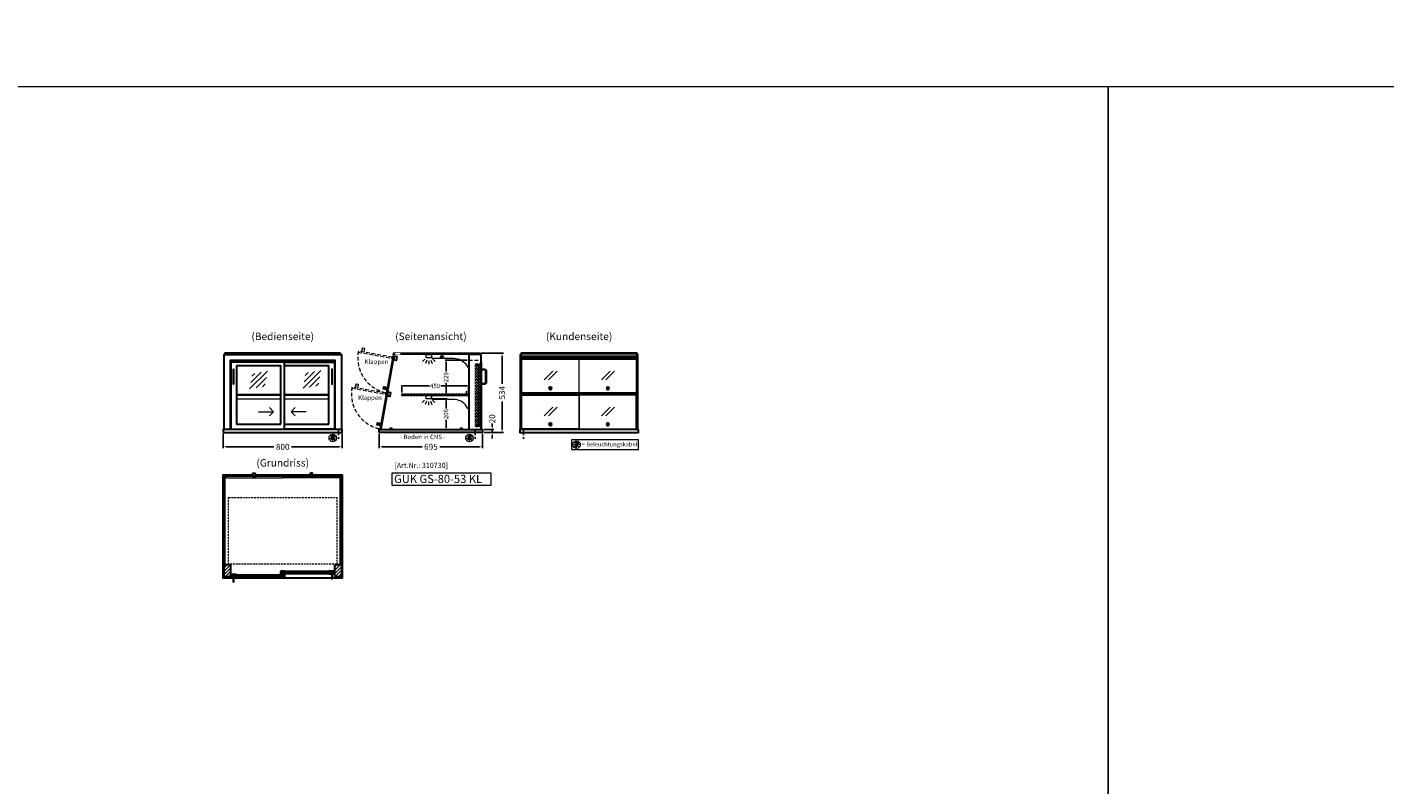
# Model space of a CAD drawing. Units: millimetres. Extents: x 125000 to 230000, y 0 to 69400.
# Drawn here: x 166224 to 175362, y 15302 to 20400 of the extents above; entities that cross this region are included whole.
import ezdxf
from ezdxf.enums import TextEntityAlignment as Align

# ---------------------------------------------------------------- set-up
doc = ezdxf.new("R2010")
doc.units = ezdxf.units.MM
doc.header["$LTSCALE"] = 2
doc.set_wipeout_variables(frame=1)
doc.header["$PDMODE"] = 34
doc.header["$PDSIZE"] = 5
for name, pattern in [('AUSGEZOGEN', [0]), ('STRICHPUNKT2', [12.7, 6.35, -3.175, 0, -3.175]), ('VERDECKT', [9.525, 6.35, -3.175])]:
    doc.linetypes.add(name, pattern=pattern)
for name, color, linetype, lineweight in [('A_BEMASSUNG', 1, 'Continuous', 13), ('A_GLAS', 4, 'Continuous', 20), ('A_HILFSLINIEN', 7, 'Continuous', 13), ('A_SCHRAFFUR', 6, 'Continuous', 15), ('A_TEXT', 7, 'Continuous', 20), ('A_VERDECKT', 5, 'VERDECKT', 15), ('A_VOLL', 3, 'Continuous', 30)]:
    doc.layers.add(name, color=color, linetype=linetype, lineweight=lineweight)
doc.layers.add('A_MITTE', color=2, linetype='STRICHPUNKT2')
doc.styles.add('ARIAL', font='arial.ttf')
doc.styles.add('Arial_0', font='arial.ttf')
doc.styles.add('Arial_35', font='arial.ttf', dxfattribs={"height": 35})
doc.styles.add('Arial_55', font='arial.ttf', dxfattribs={"height": 55})
doc.dimstyles.new('STANDARD_Bemassung', dxfattribs={"dimtxt": 40, "dimasz": 20, "dimexe": 10, "dimexo": 10, "dimgap": 15, "dimtad": 0, "dimdec": 0, "dimdsep": 46, "dimtxsty": 'ARIAL', "dimcen": 0.09, "dimclrt": 7, "dimazin": 0, "dimtfac": 1, "dimtdec": 0, "dimtmove": 2, "dimatfit": 3, "dimfxl": 1, "dimtolj": 1, "dimtzin": 0, "dimarcsym": 0})
doc.dimstyles.new('STANDARD_klein', dxfattribs={"dimtxt": 30, "dimasz": 10, "dimexe": 5, "dimexo": 10, "dimgap": 5, "dimtad": 0, "dimdec": 0, "dimdsep": 46, "dimtxsty": 'Arial_0', "dimcen": 0.09, "dimclrt": 7, "dimazin": 2, "dimtm": 1e-09, "dimtfac": 1, "dimtdec": 0, "dimtmove": 2, "dimatfit": 3, "dimfxl": 1, "dimtolj": 1, "dimtzin": 0, "dimarcsym": 0})

# ---------------------------------------------------------------- blocks, each defined once
blk = doc.blocks.new('*D552')
at = {"layer": 'A_BEMASSUNG', "color": 0, "lineweight": -2, "ltscale": 2, "transparency": 16777216}
for p, q in [((168593.9, 17663), (168593.9, 17566.4)), ((169288.9, 17663), (169288.9, 17566.4)), ((168613.9, 17576.4), (168882, 17576.4)), ((169268.9, 17576.4), (169000.8, 17576.4))]:
    blk.add_line(p, q, dxfattribs=at)
at = {"layer": 'A_BEMASSUNG', "color": 0, "ltscale": 2, "transparency": 16777216}
for points in [[(168613.9, 17579.7), (168613.9, 17573.1), (168593.9, 17576.4)], [(169268.9, 17579.7), (169268.9, 17573.1), (169288.9, 17576.4)]]:
    blk.add_solid(points, dxfattribs=at)
at = {"layer": 'DEFPOINTS', "color": 0, "ltscale": 2, "transparency": 16777216}
for p in [(168593.9, 17673), (169288.9, 17673), (169288.9, 17576.4)]:
    blk.add_point(p, dxfattribs=at)
at = {"layer": 'A_BEMASSUNG', "color": 7, "ltscale": 2, "transparency": 16777216, "insert": (168941.4, 17576.4), "char_height": 40, "attachment_point": 5, "style": 'ARIAL'}
blk.add_mtext('\\A1;695', dxfattribs=at)
blk = doc.blocks.new('*D811')
at = {"layer": 'A_BEMASSUNG', "color": 0, "lineweight": -2, "ltscale": 2, "transparency": 16777216}
for p, q in [((167543.9, 17663), (167543.9, 17566.4)), ((168343.9, 17663), (168343.9, 17566.4)), ((167563.9, 17576.4), (167884.8, 17576.4)), ((168323.9, 17576.4), (168003, 17576.4))]:
    blk.add_line(p, q, dxfattribs=at)
at = {"layer": 'A_BEMASSUNG', "color": 0, "ltscale": 2, "transparency": 16777216}
for points in [[(167563.9, 17579.7), (167563.9, 17573.1), (167543.9, 17576.4)], [(168323.9, 17579.7), (168323.9, 17573.1), (168343.9, 17576.4)]]:
    blk.add_solid(points, dxfattribs=at)
at = {"layer": 'DEFPOINTS', "color": 0, "ltscale": 2, "transparency": 16777216}
for p in [(167543.9, 17673), (168343.9, 17673), (168343.9, 17576.4)]:
    blk.add_point(p, dxfattribs=at)
at = {"layer": 'A_BEMASSUNG', "color": 7, "ltscale": 2, "transparency": 16777216, "insert": (167943.9, 17576.4), "char_height": 40, "attachment_point": 5, "style": 'ARIAL'}
blk.add_mtext('\\A1;800', dxfattribs=at)
blk = doc.blocks.new('*D815')
at = {"layer": 'A_BEMASSUNG', "color": 0, "lineweight": -2, "ltscale": 2, "transparency": 16777216}
for p, q in [((168744.9, 17941), (168744.9, 17990.7)), ((168754.9, 17985.7), (168931.2, 17985.7)), ((169184.9, 17985.7), (169008.6, 17985.7)), ((169194.9, 17941), (169194.9, 17990.7))]:
    blk.add_line(p, q, dxfattribs=at)
at = {"layer": 'A_BEMASSUNG', "color": 0, "ltscale": 2, "transparency": 16777216}
for points in [[(168754.9, 17987.3), (168754.9, 17984), (168744.9, 17985.7)], [(169184.9, 17987.3), (169184.9, 17984), (169194.9, 17985.7)]]:
    blk.add_solid(points, dxfattribs=at)
at = {"layer": 'DEFPOINTS', "color": 0, "ltscale": 2, "transparency": 16777216}
for p in [(168744.9, 17931), (169194.9, 17985.7), (169194.9, 17931)]:
    blk.add_point(p, dxfattribs=at)
at = {"layer": 'A_BEMASSUNG', "color": 7, "ltscale": 2, "transparency": 16777216, "insert": (168969.9, 17985.7), "char_height": 30, "attachment_point": 5, "style": 'Arial_0'}
blk.add_mtext('\\A1;450', dxfattribs=at)
blk = doc.blocks.new('*D556')
at = {"layer": 'A_BEMASSUNG', "color": 0, "lineweight": -2, "ltscale": 2, "transparency": 16777216}
for p, q in [((168953.4, 17899), (169048.2, 17899)), ((169043.2, 17889), (169043.2, 17834.3)), ((169043.2, 17703), (169043.2, 17757.6)), ((168937.4, 17693), (169048.2, 17693))]:
    blk.add_line(p, q, dxfattribs=at)
at = {"layer": 'A_BEMASSUNG', "color": 0, "ltscale": 2, "transparency": 16777216}
for points in [[(169041.5, 17889), (169044.8, 17889), (169043.2, 17899)], [(169041.5, 17703), (169044.8, 17703), (169043.2, 17693)]]:
    blk.add_solid(points, dxfattribs=at)
at = {"layer": 'DEFPOINTS', "color": 0, "ltscale": 2, "transparency": 16777216}
for p in [(168943.4, 17899), (168927.4, 17693), (169043.2, 17693)]:
    blk.add_point(p, dxfattribs=at)
at = {"layer": 'A_BEMASSUNG', "color": 7, "ltscale": 2, "transparency": 16777216, "insert": (169043.2, 17796), "char_height": 30, "attachment_point": 5, "rotation": 90, "style": 'Arial_0'}
blk.add_mtext('\\A1;206', dxfattribs=at)
blk = doc.blocks.new('glassymbol')
at = {"layer": 'A_HILFSLINIEN', "linetype": 'AUSGEZOGEN', "lineweight": -3}
for p, q in [((-60.1, -60.1), (60.1, 60.1)), ((-52.5, -17.2), (17.2, 52.5)), ((-45, 25.7), (-25.7, 45)), ((-17.2, -52.5), (52.5, 17.2)), ((25.7, -45), (45, -25.7))]:
    blk.add_line(p, q, dxfattribs=at)
blk = doc.blocks.new('lichtsymbol')
at = {"layer": 'A_HILFSLINIEN', "color": 31, "ltscale": 0.2}
for p, q in [((-26.4, 10.9), (-43, -5.7)), ((-14.3, 2.8), (-23.3, -18.9)), ((0, 0), (0, -23.5)), ((14.3, 2.8), (23.3, -18.9)), ((26.4, 10.9), (43, -5.7))]:
    blk.add_line(p, q, dxfattribs=at)
blk = doc.blocks.new('beleuchtungssymbol')
at = {"layer": 'A_HILFSLINIEN'}
h = blk.add_hatch(color=2, dxfattribs=at)
h.dxf.hatch_style = 2
h.paths.add_polyline_path([(-5, 7), (-5.4, 6.7), (-5.7, 6.4), (-6, 6.1), (-6.3, 5.8), (-6.6, 5.5), (-6.9, 5.1), (-7.2, 4.7), (-7.4, 4.3), (-7.6, 4), (-7.8, 3.5), (-8, 3.1), (-8.2, 2.7), (-8.3, 2.3), (-8.4, 1.8), (-8.5, 1.4), (-8.5, 0.9), (-8.6, 0.5), (-8.6, 0), (-8.6, -0.4), (-8.6, -0.9), (-8.5, -1.3), (-8.4, -1.8), (-8.3, -2.2), (-8.2, -2.6), (-8, -3.1), (-7.9, -3.5), (-7.7, -3.9), (-7.5, -4.3), (-7.2, -4.7), (-7, -5), (-6.7, -5.4), (-6.4, -5.7), (-6.1, -6.1), (-5.8, -6.4), (-5.4, -6.7), (-5.1, -6.9), (-4.7, -7.2), (-4.3, -7.4), (-3.9, -7.7), (-3.5, -7.8), (-3.1, -8), (-2.7, -8.2), (-2.2, -8.3), (-1.8, -8.4), (-1.3, -8.5), (-0.9, -8.5), (-0.5, -8.6), (0, -8.6), (0.5, -8.6), (0.9, -8.5), (1.3, -8.5), (1.8, -8.4), (2.2, -8.3), (2.7, -8.2), (3.1, -8), (3.5, -7.8), (3.9, -7.7), (4.3, -7.4), (4.7, -7.2), (5.1, -6.9), (5.4, -6.7), (5.8, -6.4), (6.1, -6.1), (6.4, -5.7), (6.7, -5.4), (7, -5), (7.2, -4.7), (7.5, -4.3), (7.7, -3.9), (7.9, -3.5), (8, -3.1), (8.2, -2.6), (8.3, -2.2), (8.4, -1.8), (8.5, -1.3), (8.6, -0.9), (8.6, -0.4), (8.6, 0), (8.6, 0.5), (8.5, 0.9), (8.5, 1.4), (8.4, 1.8), (8.3, 2.3), (8.2, 2.7), (8, 3.1), (7.8, 3.5), (7.6, 4), (7.4, 4.3), (7.2, 4.7), (6.9, 5.1), (6.6, 5.5), (6.3, 5.8), (6, 6.1), (5.7, 6.4), (5.4, 6.7), (5, 7), (5, 18.2), (-5, 18.2)])
at = {"layer": 'A_HILFSLINIEN', "color": 2}
for p, q in [((-18.8, 0), (-11.1, 0)), ((-13.3, 13.3), (-7.9, 7.9)), ((-5, 18.2), (-5, 7)), ((-5, 18.2), (5, 18.2)), ((5, 18.2), (5, 7)), ((13.3, 13.3), (7.9, 7.9)), ((18.8, 0), (11.1, 0)), ((-13.3, -13.3), (-7.9, -7.9)), ((0, -18.8), (0, -11.1)), ((13.3, -13.3), (7.9, -7.9))]:
    blk.add_line(p, q, dxfattribs=at)
blk.add_circle((0, 0), 25, dxfattribs=at)
blk.add_arc((0, 0), 8.6, 125.56125, 54.43875, dxfattribs=at)
blk = doc.blocks.new('*D1038')
at = {"layer": 'A_BEMASSUNG', "color": 0, "lineweight": -2, "ltscale": 2, "transparency": 16777216}
for p, q in [((169354.1, 17713), (169354.1, 17733)), ((169298.9, 17693), (169364.1, 17693)), ((169298.9, 17673), (169364.1, 17673)), ((169354.1, 17673), (169354.1, 17693)), ((169354.1, 17653), (169354.1, 17633))]:
    blk.add_line(p, q, dxfattribs=at)
at = {"layer": 'A_BEMASSUNG', "color": 0, "ltscale": 2, "transparency": 16777216}
for points in [[(169350.8, 17713), (169357.4, 17713), (169354.1, 17693)], [(169350.8, 17653), (169357.4, 17653), (169354.1, 17673)]]:
    blk.add_solid(points, dxfattribs=at)
at = {"layer": 'DEFPOINTS', "color": 0, "ltscale": 2, "transparency": 16777216}
for p in [(169288.9, 17693), (169288.9, 17673), (169354.1, 17693)]:
    blk.add_point(p, dxfattribs=at)
at = {"layer": 'A_BEMASSUNG', "color": 7, "ltscale": 2, "transparency": 16777216, "insert": (169354.1, 17764.8), "char_height": 40, "attachment_point": 5, "rotation": 90, "style": 'ARIAL'}
blk.add_mtext('\\A1;20', dxfattribs=at)
blk = doc.blocks.new('*D1195')
at = {"layer": 'A_BEMASSUNG', "color": 0, "lineweight": -2, "ltscale": 2, "transparency": 16777216}
for p, q in [((169185.9, 18158.5), (169038.2, 18158.5)), ((169043.2, 18148.5), (169043.2, 18082.6)), ((169043.2, 17940), (169043.2, 18005.8)), ((169049.9, 17930), (169038.2, 17930))]:
    blk.add_line(p, q, dxfattribs=at)
at = {"layer": 'A_BEMASSUNG', "color": 0, "ltscale": 2, "transparency": 16777216}
for points in [[(169041.5, 18148.5), (169044.8, 18148.5), (169043.2, 18158.5)], [(169041.5, 17940), (169044.8, 17940), (169043.2, 17930)]]:
    blk.add_solid(points, dxfattribs=at)
at = {"layer": 'DEFPOINTS', "color": 0, "ltscale": 2, "transparency": 16777216}
for p in [(169043.2, 18158.5), (169195.9, 18158.5), (169059.9, 17930)]:
    blk.add_point(p, dxfattribs=at)
at = {"layer": 'A_BEMASSUNG', "color": 7, "ltscale": 2, "transparency": 16777216, "insert": (169043.2, 18044.2), "char_height": 30, "attachment_point": 5, "rotation": 90, "style": 'Arial_0'}
blk.add_mtext('\\A1;229', dxfattribs=at)
blk = doc.blocks.new('*D1825')
at = {"layer": 'A_BEMASSUNG', "color": 0, "lineweight": -2, "ltscale": 2, "transparency": 16777216}
for p, q in [((169279.9, 18207), (169430.2, 18207)), ((169420.2, 18187), (169420.2, 17999.1)), ((169420.2, 17693), (169420.2, 17880.8)), ((169298.9, 17673), (169430.2, 17673))]:
    blk.add_line(p, q, dxfattribs=at)
at = {"layer": 'A_BEMASSUNG', "color": 0, "ltscale": 2, "transparency": 16777216}
for points in [[(169416.8, 18187), (169423.5, 18187), (169420.2, 18207)], [(169416.8, 17693), (169423.5, 17693), (169420.2, 17673)]]:
    blk.add_solid(points, dxfattribs=at)
at = {"layer": 'DEFPOINTS', "color": 0, "ltscale": 2, "transparency": 16777216}
for p in [(169269.9, 18207), (169288.9, 17673), (169420.2, 17673)]:
    blk.add_point(p, dxfattribs=at)
at = {"layer": 'A_BEMASSUNG', "color": 7, "ltscale": 2, "transparency": 16777216, "insert": (169420.2, 17940), "char_height": 40, "attachment_point": 5, "rotation": 90, "style": 'ARIAL'}
blk.add_mtext('\\A1;534', dxfattribs=at)
blk = doc.blocks.new('glassymbol_klappen')
at = {"layer": 'A_HILFSLINIEN', "ltscale": 0.2}
for p, q in [((-42.7, -28.8), (15.4, 29.3)), ((-12.7, -28.8), (45.4, 29.3))]:
    blk.add_line(p, q, dxfattribs=at)

msp = doc.modelspace()

# ---------------------------------------------------------------- hatches: boundary and pattern name
at = {"layer": 'A_SCHRAFFUR'}
h = msp.add_hatch(dxfattribs=at)
h.set_pattern_fill('_USER', color=256, scale=16, angle=45, pattern_type=0)
h.set_pattern_definition([(45, (145366.344, 18971.733), (-11.313708, 11.313708), [])])
h.paths.add_polyline_path([(167548.9, 16785.1), (167592.9, 16785.1), (167592.9, 16702.1), (167548.9, 16702.1)])
h = msp.add_hatch(dxfattribs=at)
h.set_pattern_fill('_USER', color=256, scale=10, angle=135, pattern_type=0)
h.set_pattern_definition([(135, (197432.26, 11909.238), (-7.0710678, -7.0710678), [])])
h.paths.add_polyline_path([(167933.4, 16738.6), (167942.9, 16738.6), (167942.9, 16734.6), (167942.9, 16726.6), (167942.9, 16722.6), (167933.4, 16722.6)])
h = msp.add_hatch(dxfattribs=at)
h.set_pattern_fill('_USER', color=256, scale=10, angle=135, pattern_type=0)
h.set_pattern_definition([(135, (197107.26, 11909.238), (-7.0710678, -7.0710678), [])])
h.paths.add_polyline_path([(168291.4, 16722.6), (168267.9, 16722.6), (168267.9, 16726.6), (168267.9, 16734.6), (168267.9, 16738.6), (168291.4, 16738.6)])
h = msp.add_hatch(dxfattribs=at)
h.set_pattern_fill('_USER', color=256, scale=16, angle=45, pattern_type=0)
h.set_pattern_definition([(45, (145041.344, 18971.733), (-11.313708, 11.313708), [])])
h.paths.add_polyline_path([(168294.9, 16785.1), (168338.9, 16785.1), (168338.9, 16702.1), (168294.9, 16702.1)])
h = msp.add_hatch(dxfattribs=at)
h.set_pattern_fill('_USER', color=256, scale=10, angle=135, pattern_type=0)
h.set_pattern_definition([(135, (197758.26, 11909.238), (-7.0710678, -7.0710678), [])])
h.paths.add_polyline_path([(167619.9, 16717.1), (167619.9, 16713.1), (167619.9, 16705.1), (167619.9, 16701.1), (167596.4, 16701.1), (167596.4, 16717.1)])
h = msp.add_hatch(dxfattribs=at)
h.set_pattern_fill('_USER', color=256, scale=10, angle=135, pattern_type=0)
h.set_pattern_definition([(135, (197433.26, 11909.238), (-7.0710678, -7.0710678), [])])
h.paths.add_polyline_path([(167944.9, 16713.1), (167944.9, 16717.1), (167954.4, 16717.1), (167954.4, 16701.1), (167944.9, 16701.1), (167944.9, 16705.1)])

# ---------------------------------------------------------------- linework, layer by layer
at = {"layer": 'A_GLAS', "ltscale": 2}
for points in [[(167550.9, 18198), (167550.9, 18203), (167554.4, 18203)], [(168333.4, 18203), (168336.9, 18203), (168336.9, 18198)]]:
    msp.add_lwpolyline(points, dxfattribs=at)
msp.add_lwpolyline([(169195.9, 17693), (169195.9, 18203), (168687.8, 18203), (168598.5, 17696.5, 0.466308), (168601.5, 17693)], format="xyb", close=True, dxfattribs=at)
for points in [[(168687.9, 18199.5), (169267.9, 18199.5), (169267.9, 18205.5), (168687.9, 18205.5)], [(167550.9, 16785.1), (167556.9, 16785.1), (167556.9, 17378.1), (167550.9, 17378.1)], [(168330.9, 17378.1), (168336.9, 17378.1), (168336.9, 16785.1), (168330.9, 16785.1)], [(168267.9, 16738.6), (167942.9, 16738.6), (167942.9, 16734.6), (168267.9, 16734.6)], [(167942.9, 16734.6), (167942.9, 16726.6), (167952.9, 16726.6), (167952.9, 16734.6), (167942.9, 16734.6)], [(168267.9, 16726.6), (167942.9, 16726.6), (167942.9, 16722.6), (168267.9, 16722.6)], [(168267.9, 16734.6), (168267.9, 16726.6), (168257.9, 16726.6), (168257.9, 16734.6), (168267.9, 16734.6)], [(167619.9, 16717.1), (167944.9, 16717.1), (167944.9, 16713.1), (167619.9, 16713.1)], [(167619.9, 16713.1), (167619.9, 16705.1), (167629.9, 16705.1), (167629.9, 16713.1), (167619.9, 16713.1)], [(167619.9, 16705.1), (167944.9, 16705.1), (167944.9, 16701.1), (167619.9, 16701.1)], [(167944.9, 16713.1), (167944.9, 16705.1), (167934.9, 16705.1), (167934.9, 16713.1), (167944.9, 16713.1)]]:
    msp.add_lwpolyline(points, close=True, dxfattribs=at)
at = {"layer": 'A_GLAS'}
for points in [[(169551.9, 17693), (169551.9, 18203), (169545.9, 18203), (169545.9, 17693)], [(169552.9, 18205.5), (170324.9, 18205.5), (170324.9, 18199.5), (169552.9, 18199.5)], [(170325.9, 17693), (170325.9, 18203), (170331.9, 18203), (170331.9, 17693)]]:
    msp.add_lwpolyline(points, close=True, dxfattribs=at)
at = {"layer": 'A_GLAS', "color": 42}
for points in [[(168683.2, 18165.5), (168643.3, 17939), (168651.1, 17937.6), (168691.1, 18164.1)], [(169553.9, 18165.5), (169937.9, 18165.5), (169937.9, 17939), (169553.9, 17939)], [(169939.9, 18165.5), (170323.9, 18165.5), (170323.9, 17939), (169939.9, 17939)], [(168640.5, 17923.1), (168600.5, 17696.6), (168608.4, 17695.2), (168648.3, 17921.7)], [(169553.9, 17923.1), (169937.9, 17923.1), (169937.9, 17696.6), (169553.9, 17696.6)], [(169939.9, 17696.6), (170323.9, 17696.6), (170323.9, 17923.1), (169939.9, 17923.1)], [(167558.9, 17368.1), (167942.9, 17368.1), (167942.9, 17376.1), (167558.9, 17376.1)], [(168328.9, 17368.1), (167944.9, 17368.1), (167944.9, 17376.1), (168328.9, 17376.1)]]:
    msp.add_lwpolyline(points, close=True, dxfattribs=at)
at = {"layer": 'A_HILFSLINIEN', "ltscale": 0.2}
for p, q in [((167781.8, 17812.4), (167881.8, 17812.4)), ((168100.8, 17812.4), (168000.8, 17812.4))]:
    msp.add_line(p, q, dxfattribs=at)
at = {"layer": 'A_HILFSLINIEN', "color": 8, "ltscale": 2}
for points in [[(125000, 20000), (230000, 20000), (230000, 20800), (125000, 20800)], [(162500, 20000), (173500, 20000), (173500, 0), (162500, 0)], [(173500, 20000), (184500, 20000), (184500, 0), (173500, 0)]]:
    msp.add_lwpolyline(points, close=True, dxfattribs=at)
at = {"layer": 'A_HILFSLINIEN', "ltscale": 0.2}
for points in [[(167854.1, 17840.1), (167881.8, 17812.4), (167854.1, 17784.8)], [(168028.4, 17840.1), (168000.8, 17812.4), (168028.4, 17784.8)]]:
    msp.add_lwpolyline(points, dxfattribs=at)
at = {"layer": 'A_HILFSLINIEN'}
for points in [[(169888.6, 17559.4), (170338.9, 17559.4), (170338.9, 17623), (169888.6, 17623)], [(168678.8, 17318), (169347.5, 17318), (169347.5, 17399.1), (168678.8, 17399.1)]]:
    msp.add_lwpolyline(points, close=True, dxfattribs=at)
at = {"layer": 'A_MITTE'}
for p, q in [((168318.9, 17693), (168318.9, 17618.6)), ((169238.9, 17693), (169238.9, 17618.6)), ((169563.9, 17693), (169563.9, 17618.6))]:
    msp.add_line(p, q, dxfattribs=at)
at = {"layer": 'A_VERDECKT', "color": 144}
for points in [[(167557.9, 18199.5), (168329.9, 18199.5), (168329.9, 18205.5), (167557.9, 18205.5)], [(169242.4, 17714), (169242.4, 18134), (169246.4, 18134), (169246.4, 17714)], [(169246.4, 18134), (169254.4, 18134), (169254.4, 18124), (169246.4, 18124), (169246.4, 18134)], [(169254.4, 17714), (169254.4, 18134), (169258.4, 18134), (169258.4, 17714)], [(169263.9, 17714), (169263.9, 18134), (169267.9, 18134), (169267.9, 17714)], [(169267.9, 18134), (169275.9, 18134), (169275.9, 18124), (169267.9, 18124), (169267.9, 18134)], [(169275.9, 17714), (169275.9, 18134), (169279.9, 18134), (169279.9, 17714)], [(168744.9, 17922), (169194.9, 17922), (169194.9, 17930), (168744.9, 17930)], [(169246.4, 17714), (169254.4, 17714), (169254.4, 17724), (169246.4, 17724), (169246.4, 17714)], [(169267.9, 17714), (169275.9, 17714), (169275.9, 17724), (169267.9, 17724), (169267.9, 17714)], [(167579.9, 17236.1), (168307.9, 17236.1), (168307.9, 16786.1), (167579.9, 16786.1)]]:
    msp.add_lwpolyline(points, close=True, dxfattribs=at)
at = {"layer": 'A_VERDECKT', "ltscale": 2}
for points in [[(168475.6, 18216.5), (168477.4, 18226.3, 0.450144), (168479.5, 18238.6), (168480, 18241.6), (168480.6, 18242), (168494.4, 18239.6), (168494.8, 18239), (168490.4, 18213.9)], [(168432.9, 17974.2), (168434.6, 17984, 0.450144), (168436.8, 17996.3), (168437.3, 17999.3), (168437.9, 17999.7), (168451.7, 17997.3), (168452.1, 17996.7), (168447.7, 17971.6)]]:
    msp.add_lwpolyline(points, format="xyb", close=True, dxfattribs=at)
msp.add_lwpolyline([(169195.9, 18158.5), (169278.9, 18158.5)], dxfattribs=at)
msp.add_lwpolyline([(168637.2, 17938.1), (168410.7, 17978.1), (168409.3, 17970.2), (168635.8, 17930.3)], close=True, dxfattribs=at)
for centre in [(168689.1, 18174.6), (168646.4, 17932.3)]:
    msp.add_arc(centre, 240, 168.99475, 258.99475, dxfattribs=at)
at = {"layer": 'A_VOLL', "ltscale": 2}
for points in [[(167548.9, 17693), (167548.9, 18198), (168338.9, 18198), (168338.9, 17693)], [(167592.9, 17693), (167592.9, 18158.5), (168294.9, 18158.5), (168294.9, 17693)], [(167956.4, 18146), (168293.4, 18146), (168293.4, 17696), (167956.4, 17696)], [(169278.9, 17696), (169280.9, 17696), (169280.9, 18146), (169278.9, 18146)], [(167608.4, 16692.1), (167543.9, 16692.1), (167543.9, 17387.1), (167743.4, 17387.1)], [(167758.4, 17387.1), (168129.4, 17387.1)], [(168144.4, 17387.1), (168343.9, 17387.1), (168343.9, 16692.1), (168279.4, 16692.1)], [(168271.4, 16692.1), (167616.4, 16692.1)]]:
    msp.add_lwpolyline(points, dxfattribs=at)
at = {"layer": 'A_VOLL', "color": 252, "ltscale": 2}
msp.add_lwpolyline([(168333.4, 18207), (167554.4, 18207), (167554.4, 18198), (168333.4, 18198)], close=True, dxfattribs=at)
at = {"layer": 'A_VOLL', "color": 253}
for points in [[(168695.2, 18187.7), (168712, 18184.8), (168707.1, 18157.2), (168693.3, 18159.6), (168694.9, 18168.5), (168683.1, 18170.6), (168684.8, 18180.4), (168693.7, 18178.8)], [(168652.5, 17945.4), (168669.3, 17942.4), (168664.4, 17914.9), (168650.6, 17917.3), (168652.2, 17926.1), (168640.4, 17928.2), (168642.1, 17938.1), (168651, 17936.5)]]:
    msp.add_lwpolyline(points, close=True, dxfattribs=at)
at = {"layer": 'A_VOLL', "color": 94, "linetype": 'Continuous', "lineweight": 5}
for points in [[(168911.4, 18198), (168943.4, 18198, -0.414214), (168945.9, 18195.5), (168945.9, 18178.5, -0.414214), (168943.4, 18176), (168911.4, 18176, -0.414214), (168908.9, 18178.5), (168908.9, 18195.5, -0.414214)], [(169195.9, 18116), (169195.9, 18198), (168945.9, 18198), (168945.9, 18177.2, -0.183603), (168950.3, 18174.2, 0.249069), (168954.4, 18172), (169094.5, 18172, -0.283376), (169188.3, 18114.2, 0.79036)]]:
    msp.add_lwpolyline(points, format="xyb", close=True, dxfattribs=at)
at = {"layer": 'A_VOLL', "ltscale": 2}
for points in [[(169278.9, 18198), (169195.9, 18198), (169195.9, 17693), (169278.9, 17693)], [(167956.4, 18146), (167594.4, 18146), (167594.4, 17696), (167956.4, 17696)], [(167548.9, 16785.1), (167592.9, 16785.1), (167592.9, 16702.1), (167548.9, 16702.1)], [(167956.4, 16721.6), (167931.4, 16721.6), (167931.4, 16737.6), (167932.4, 16737.6), (167932.4, 16722.6), (167956.4, 16722.6)], [(167956.4, 16739.6), (167932.4, 16739.6), (167932.4, 16722.6), (167933.4, 16722.6), (167933.4, 16738.6), (167956.4, 16738.6)], [(168254.4, 16739.6), (168292.4, 16739.6), (168292.4, 16722.6), (168291.4, 16722.6), (168291.4, 16738.6), (168254.4, 16738.6)], [(168254.4, 16721.6), (168293.4, 16721.6), (168293.4, 16737.6), (168292.4, 16737.6), (168292.4, 16722.6), (168254.4, 16722.6)], [(168294.9, 16785.1), (168338.9, 16785.1), (168338.9, 16702.1), (168294.9, 16702.1)], [(167633.4, 16700.1), (167594.4, 16700.1), (167594.4, 16716.1), (167595.4, 16716.1), (167595.4, 16701.1), (167633.4, 16701.1)], [(167633.4, 16718.1), (167595.4, 16718.1), (167595.4, 16701.1), (167596.4, 16701.1), (167596.4, 16717.1), (167633.4, 16717.1)], [(167931.4, 16718.1), (167955.4, 16718.1), (167955.4, 16701.1), (167954.4, 16701.1), (167954.4, 16717.1), (167931.4, 16717.1)], [(167931.4, 16700.1), (167956.4, 16700.1), (167956.4, 16716.1), (167955.4, 16716.1), (167955.4, 16701.1), (167931.4, 16701.1)]]:
    msp.add_lwpolyline(points, close=True, dxfattribs=at)
at = {"layer": 'A_VOLL', "color": 252, "ltscale": 2}
msp.add_lwpolyline([(169219.4, 18207), (169269.9, 18207, -0.414214), (169272.9, 18204), (169272.9, 18201, -0.414214), (169269.9, 18198), (169219.4, 18198)], format="xyb", close=True, dxfattribs=at)
at = {"layer": 'A_VOLL'}
for points in [[(169543.9, 17693), (169543.9, 18198), (169545.9, 18198)], [(170333.9, 17693), (170333.9, 18198), (170331.9, 18198)]]:
    msp.add_lwpolyline(points, dxfattribs=at)
at = {"layer": 'A_VOLL', "color": 252, "ltscale": 2}
msp.add_lwpolyline([(170328.4, 18203), (170328.4, 18207), (169549.4, 18207), (169549.4, 18203)], dxfattribs=at)
at = {"layer": 'A_VOLL', "color": 252, "lineweight": 9}
for points in [[(169551.9, 18187.7), (170325.9, 18187.7), (170325.9, 18170.6), (169551.9, 18170.6)], [(169551.9, 17938.1), (170325.9, 17938.1), (170325.9, 17928.2), (169551.9, 17928.2)]]:
    msp.add_lwpolyline(points, close=True, dxfattribs=at)
for points in [[(167608.4, 18096), (167608.4, 18000, 1), (167616.4, 18000), (167616.4, 18096, 1)], [(168271.4, 18096), (168271.4, 18000, 1), (168279.4, 18000), (168279.4, 18096, 1)], [(169280.9, 17996), (169280.9, 18004), (169302.9, 18004, 0.414214), (169307.9, 18009), (169307.9, 18087, 0.414214), (169302.9, 18092), (169280.9, 18092), (169280.9, 18100), (169302.9, 18100, -0.414214), (169315.9, 18087), (169315.9, 18009, -0.414214), (169302.9, 17996)], [(168662.9, 17693), (168682.9, 17693), (168682.9, 17696, 0.414214), (168677.9, 17701), (168667.9, 17701, 0.414214), (168662.9, 17696)], [(169135.9, 17693), (169155.9, 17693), (169155.9, 17696, 0.414214), (169150.9, 17701), (169140.9, 17701, 0.414214), (169135.9, 17696)], [(167608.4, 16700.1), (167608.4, 16669.1, 1), (167616.4, 16669.1), (167616.4, 16700.1)], [(168271.4, 16721.6), (168271.4, 16690.6, 1), (168279.4, 16690.6), (168279.4, 16721.6)]]:
    msp.add_lwpolyline(points, format="xyb", close=True, dxfattribs=at)
at = {"layer": 'A_VOLL', "ltscale": 2}
msp.add_lwpolyline([(167929.4, 18122), (167635.4, 18122, 0.414214), (167633.4, 18120), (167633.4, 17731, 0.414214), (167635.4, 17729), (167929.4, 17729, 0.414214), (167931.4, 17731), (167931.4, 18120, 0.414214)], format="xyb", close=True, dxfattribs=at)
msp.add_lwpolyline([(167956.4, 17729), (168252.4, 17729, 0.414214), (168254.4, 17731), (168254.4, 18120, 0.414214), (168252.4, 18122), (167956.4, 18122)], format="xyb", dxfattribs=at)
at = {"layer": 'A_VOLL', "color": 252}
for points in [[(169545.9, 18183.5), (169545.9, 18177.5), (169543.9, 18177.5), (169543.9, 18183.5)], [(170331.9, 18183.5), (170331.9, 18177.5), (170333.9, 18177.5), (170333.9, 18183.5)]]:
    msp.add_lwpolyline(points, close=True, dxfattribs=at)
at = {"layer": 'A_VOLL', "color": 252, "lineweight": 9}
msp.add_lwpolyline([(169551.9, 18180.4), (170325.9, 18180.4)], dxfattribs=at)
at = {"layer": 'A_VOLL', "color": 94, "linetype": 'Continuous', "lineweight": 5, "ltscale": 2}
for points in [[(167633.4, 17931), (167931.4, 17931)], [(167931.4, 17921), (167633.4, 17921)], [(167956.4, 17931), (168254.4, 17931)], [(168254.4, 17921), (167956.4, 17921)], [(169195.9, 17921), (168744.9, 17921), (168744.9, 17931), (169195.9, 17931)], [(167633.4, 17899), (167931.4, 17899)], [(167956.4, 17899), (168254.4, 17899)], [(168254.4, 16739.6), (167956.4, 16739.6)], [(167633.4, 16718.1), (167931.4, 16718.1)], [(167931.4, 16700.1), (167633.4, 16700.1)], [(167956.4, 16721.6), (168254.4, 16721.6)]]:
    msp.add_lwpolyline(points, dxfattribs=at)
at = {"layer": 'A_VOLL', "color": 225, "ltscale": 0.2}
for points in [[(168647.2, 17961.1), (168637.3, 17962.8, 0.450144), (168625, 17965), (168622.1, 17965.5), (168621.6, 17966.1), (168624.1, 17979.9), (168624.7, 17980.3), (168649.8, 17975.9)], [(168604.4, 17718.8), (168594.6, 17720.5, 0.450144), (168582.3, 17722.7), (168579.3, 17723.2), (168578.9, 17723.8), (168581.4, 17737.6), (168581.9, 17738), (168607, 17733.6)]]:
    msp.add_lwpolyline(points, format="xyb", close=True, dxfattribs=at)
at = {"layer": 'A_VOLL', "color": 94, "linetype": 'Continuous', "lineweight": 5, "ltscale": 2}
for points in [[(168911.4, 17921), (168943.4, 17921, -0.414214), (168945.9, 17918.5), (168945.9, 17901.5, -0.414214), (168943.4, 17899), (168911.4, 17899, -0.414214), (168908.9, 17901.5), (168908.9, 17918.5, -0.414214)], [(169195.9, 17837.7, -0.793582), (169188.3, 17835.9, 0.260022), (169104.1, 17894), (168953.9, 17894, -0.244449), (168949.8, 17896.1, 0.164017), (168945.9, 17899), (168945.9, 17921), (169195.9, 17921)]]:
    msp.add_lwpolyline(points, format="xyb", close=True, dxfattribs=at)
at = {"layer": 'A_VOLL', "color": 252, "lineweight": 5}
msp.add_lwpolyline([(169182.9, 17931), (169182.9, 17947, 1), (169178.9, 17947), (169178.9, 17937), (169179.9, 17937), (169179.9, 17947, -1), (169181.9, 17947), (169181.9, 17931)], format="xyb", dxfattribs=at)
at = {"layer": 'A_VOLL'}
for points in [[(167543.9, 17673), (168343.9, 17673), (168343.9, 17693), (167543.9, 17693)], [(168593.9, 17673), (168593.9, 17673), (168593.9, 17693), (169288.9, 17693), (169288.9, 17673)], [(170338.9, 17693), (169538.9, 17693), (169538.9, 17673), (170338.9, 17673)]]:
    msp.add_lwpolyline(points, close=True, dxfattribs=at)
at = {"layer": 'A_VOLL', "color": 225, "ltscale": 0.2}
for points in [[(167743.4, 17397.6), (167743.9, 17398.1), (167757.9, 17398.1), (167758.4, 17397.6), (167758.4, 17376.1), (167743.4, 17376.1)], [(168144.4, 17397.6), (168143.9, 17398.1), (168129.9, 17398.1), (168129.4, 17397.6), (168129.4, 17376.1), (168144.4, 17376.1)]]:
    msp.add_lwpolyline(points, close=True, dxfattribs=at)
at = {"layer": 'A_VOLL', "color": 252}
msp.add_circle((169015.9, 18180.5), 8, dxfattribs=at)
at = {"layer": 'A_VOLL', "color": 253}
msp.add_circle((168646.4, 17932.3), 2.5, dxfattribs=at)
at = {"layer": 'A_VOLL', "color": 225, "ltscale": 0.2}
for centre in [(169745.9, 17972.9), (170131.9, 17972.9), (169745.9, 17730.6), (170131.9, 17730.6)]:
    msp.add_ellipse(centre, major_axis=(-7.5, 0), ratio=0.984808, dxfattribs=at)
for points in [[(169738.4, 17972.9), (169738.4, 17972.4), (169738.4, 17971.9), (169738.4, 17970.2), (169738.4, 17968.5), (169738.4, 17961.1), (169745.9, 17961.1), (169753.4, 17961.1), (169753.4, 17968.5), (169753.4, 17970.2), (169753.4, 17971.9), (169753.4, 17972.4), (169753.4, 17972.9)], [(170124.4, 17972.9), (170124.4, 17972.4), (170124.4, 17971.9), (170124.4, 17970.2), (170124.4, 17968.5), (170124.4, 17961.1), (170131.9, 17961.1), (170139.4, 17961.1), (170139.4, 17968.5), (170139.4, 17970.2), (170139.4, 17971.9), (170139.4, 17972.4), (170139.4, 17972.9)], [(169738.4, 17730.6), (169738.4, 17730.1), (169738.4, 17729.6), (169738.4, 17727.9), (169738.4, 17726.2), (169738.4, 17718.8), (169745.9, 17718.8), (169753.4, 17718.8), (169753.4, 17726.2), (169753.4, 17727.9), (169753.4, 17729.6), (169753.4, 17730.1), (169753.4, 17730.6)], [(170124.4, 17730.6), (170124.4, 17730.1), (170124.4, 17729.6), (170124.4, 17727.9), (170124.4, 17726.2), (170124.4, 17718.8), (170131.9, 17718.8), (170139.4, 17718.8), (170139.4, 17726.2), (170139.4, 17727.9), (170139.4, 17729.6), (170139.4, 17730.1), (170139.4, 17730.6)]]:
    msp.add_rational_spline(points, [1, 1, 1, 1, 1, 0.707106781187, 1, 0.707106781187, 1, 1, 1, 1, 1], degree=2, knots=[-0.304696, -0.304696, -0.304696, 0, 0, 1, 1, 2.570796, 2.570796, 4.141593, 4.141593, 5.141593, 5.141593, 5.446289, 5.446289, 5.446289], dxfattribs=at)

# ---------------------------------------------------------------- block references
at = {"layer": 'A_HILFSLINIEN'}
for name, p in [('lichtsymbol', (168927.4, 18156)), ('glassymbol', (167781.6, 18025.5)), ('glassymbol', (168141.1, 18030.3)), ('glassymbol_klappen', (169745.9, 18055.4)), ('glassymbol_klappen', (170131.9, 18055.4)), ('lichtsymbol', (168925.1, 17879.9)), ('glassymbol_klappen', (169745.9, 17813.1)), ('glassymbol_klappen', (170131.9, 17813.1)), ('beleuchtungssymbol', (168280.6, 17635.6)), ('beleuchtungssymbol', (169200.6, 17635.6)), ('beleuchtungssymbol', (169922.1, 17591))]:
    msp.add_blockref(name, p, dxfattribs=at)

# ---------------------------------------------------------------- texts
at = {"layer": 'A_HILFSLINIEN', "color": 116, "true_color": 0x136734, "style": 'Arial_35'}
msp.add_text('[Art.Nr.: 310730] ', height=35, dxfattribs=at).set_placement((168695.9, 17433.9))
at = {"layer": 'A_HILFSLINIEN', "style": 'Arial_55'}
msp.add_text('GUK GS-80-53 KL', height=55, dxfattribs=at).set_placement((168693.6, 17332.7))
at = {"layer": 'A_TEXT', "style": 'ARIAL'}
for s, p in [('(Bedienseite)', (167943.9, 18313)), ('(Seitenansicht)', (168941.4, 18313)), ('(Kundenseite)', (169938.9, 18313)), ('(Grundriss)', (167943.9, 17462.1))]:
    msp.add_text(s, height=50, dxfattribs=at).set_placement(p, align=Align.MIDDLE)
at = {"layer": 'A_TEXT', "color": 241, "style": 'ARIAL'}
for p in [(168494.7, 18134.3), (168451.9, 17891.9)]:
    msp.add_text('Klappen', height=30, dxfattribs=at).set_placement(p)
at = {"layer": 'A_TEXT', "ltscale": 2, "style": 'Arial_35'}
msp.add_text('- Boden in CNS -', height=30, dxfattribs=at).set_placement((168885.9, 17628), align=Align.CENTER)
at = {"layer": 'A_TEXT', "color": 0, "linetype": 'AUSGEZOGEN', "lineweight": 15, "style": 'ARIAL'}
msp.add_text('= Beleuchtungskabel', height=28, dxfattribs=at).set_placement((169957.5, 17579.3))

# ---------------------------------------------------------------- dimensions: what is measured, and where the dimension line sits
at = {"layer": 'A_BEMASSUNG', "ltscale": 2}
for base, p1, p2, dimstyle, picture, middle in [((169420.2, 17673), (169269.9, 18207), (169288.9, 17673), 'STANDARD_Bemassung', '*D1825', (169420.2, 17940)), ((169043.1715577, 18158.4539099), (169059.8994346, 17929.9539099), (169195.8980431, 18158.4539099), 'STANDARD_klein', '*D1195', (169043.1715577, 18044.2039099)), ((169043.2, 17693), (168943.4, 17899), (168927.4, 17693), 'STANDARD_klein', '*D556', (169043.2, 17796))]:
    dim = msp.add_linear_dim(base=base, p1=p1, p2=p2, angle=90, dimstyle=dimstyle, dxfattribs=at)
    dim.commit()
    dim.dimension.update_dxf_attribs({"geometry": picture, "text_midpoint": middle})
for base, p1, p2, dimstyle, picture, middle in [((169194.9, 17985.7), (168744.9, 17931), (169194.9, 17931), 'STANDARD_klein', '*D815', (168969.9, 17985.7)), ((168343.9, 17576.4), (167543.9, 17673), (168343.9, 17673), 'STANDARD_Bemassung', '*D811', (167943.9, 17576.4)), ((169288.9, 17576.4), (168593.9, 17673), (169288.9, 17673), 'STANDARD_Bemassung', '*D552', (168941.4, 17576.4))]:
    dim = msp.add_linear_dim(base=base, p1=p1, p2=p2, dimstyle=dimstyle, dxfattribs=at)
    dim.commit()
    dim.dimension.update_dxf_attribs({"geometry": picture, "text_midpoint": middle})
dim = msp.add_linear_dim(base=(169354.1, 17693), p1=(169288.9, 17673), p2=(169288.9, 17693), angle=90, dimstyle='STANDARD_Bemassung', dxfattribs=at)
dim.commit()
dim.dimension.update_dxf_attribs({"geometry": '*D1038', "text_midpoint": (169354.1, 17764.8), "dimtype": 160})

# ---------------------------------------------------------------- next in the draw order: wipeouts: each hides what was drawn before it
at = {"color": 252}
msp.add_wipeout([(168702.6, 18196.5), (168702.6, 18206.5), (168736.6, 18206.5), (168736.6, 18196.5)], dxfattribs=at).dxf.layer = 'A_VOLL'

# ---------------------------------------------------------------- next in the draw order: linework, layer by layer
at = {"layer": 'A_VERDECKT', "ltscale": 2}
msp.add_lwpolyline([(168680, 18180.5), (168453.5, 18220.4), (168452.1, 18212.5), (168678.6, 18172.6)], close=True, dxfattribs=at)
at = {"layer": 'A_VOLL', "color": 253}
msp.add_circle((168689.1, 18174.6), 2.5, dxfattribs=at)

doc.saveas('drawing.dxf')
